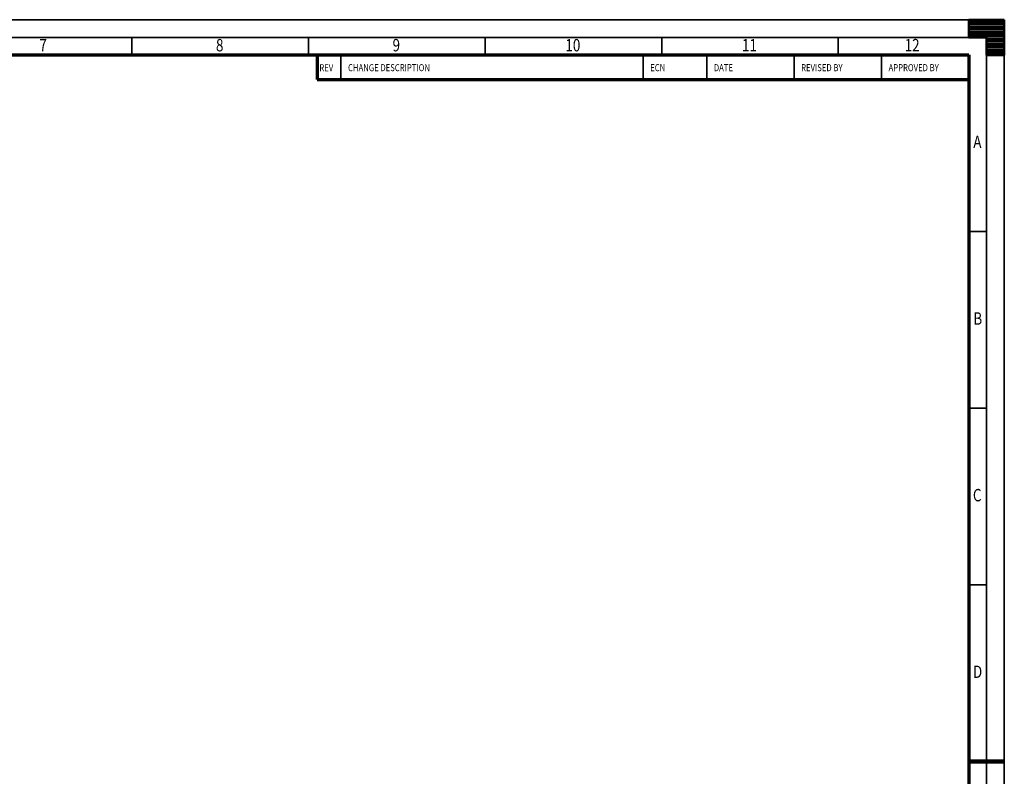
# Model space of a CAD drawing. Units: millimetres. Extents: x 0 to 7425, y 0 to 5250.
# Drawn here: x 3940 to 7425, y 2573 to 5250 of the extents above; entities that cross this region are included whole.
import ezdxf
from ezdxf.enums import TextEntityAlignment as Align

# ---------------------------------------------------------------- set-up
doc = ezdxf.new("R2010")
doc.units = ezdxf.units.MM
doc.header["$MEASUREMENT"] = 0
doc.layers.add('(9) Sheet', color=7, linetype='Continuous', lineweight=35)
doc.styles.add('Arial', font='ARIAL.TTF')

# ---------------------------------------------------------------- blocks, each defined once
blk = doc.blocks.new('HATCH_6_13e347ad-aa9b-439c-9c83-c3070e2ffdeb')
at = {"layer": '(9) Sheet', "color": 0, "lineweight": 9}
for p, q in [((7425, 5250), (7300, 5250)), ((7425, 5246.25), (7300, 5246.25)), ((7425, 5242.5), (7300, 5242.5)), ((7425, 5238.75), (7300, 5238.75)), ((7425, 5235), (7300, 5235)), ((7425, 5231.25), (7300, 5231.25)), ((7425, 5227.5), (7300, 5227.5)), ((7425, 5223.75), (7300, 5223.75)), ((7425, 5220), (7300, 5220)), ((7425, 5216.25), (7300, 5216.25)), ((7425, 5212.5), (7300, 5212.5)), ((7425, 5208.75), (7300, 5208.75)), ((7425, 5205), (7300, 5205)), ((7425, 5201.25), (7300, 5201.25)), ((7425, 5197.5), (7300, 5197.5)), ((7425, 5193.75), (7300, 5193.75)), ((7425, 5190), (7300, 5190)), ((7425, 5186.25), (7362.5, 5186.25)), ((7425, 5182.5), (7362.5, 5182.5)), ((7425, 5178.75), (7362.5, 5178.75)), ((7425, 5175), (7362.5, 5175)), ((7425, 5171.25), (7362.5, 5171.25)), ((7425, 5167.5), (7362.5, 5167.5)), ((7425, 5163.75), (7362.5, 5163.75)), ((7425, 5160), (7362.5, 5160)), ((7425, 5156.25), (7362.5, 5156.25)), ((7425, 5152.5), (7362.5, 5152.5)), ((7425, 5148.75), (7362.5, 5148.75)), ((7425, 5145), (7362.5, 5145)), ((7425, 5141.25), (7362.5, 5141.25)), ((7425, 5137.5), (7362.5, 5137.5)), ((7425, 5133.75), (7362.5, 5133.75)), ((7425, 5130), (7362.5, 5130)), ((7425, 5126.25), (7362.5, 5126.25))]:
    blk.add_line(p, q, dxfattribs=at)
blk = doc.blocks.new('GROUP_0_fdb41492-adb7-4da2-941e-fff599c014b7')
at = {"layer": '(9) Sheet', "color": 7, "lineweight": 35, "ltscale": 37.5}
for p, q in [((62.5, 5250), (7425, 5250)), ((7425, 0), (7425, 5250)), ((7362.5, 5187.5), (187.5, 5187.5)), ((4337.5, 5125.9), (4337.5, 5187.8)), ((4962.5, 5125.9), (4962.5, 5187.8)), ((5587.5, 5125.9), (5587.5, 5187.8)), ((6212.5, 5125.9), (6212.5, 5187.8)), ((6837.5, 5125.9), (6837.5, 5187.8)), ((7362.5, 5187.5), (7362.5, 62.5)), ((4993.5, 5125.6), (7300, 5125.6)), ((4993.5, 5125.6), (7300, 5125.6)), ((4993.5, 5125.6), (7300, 5125.6)), ((5077.4, 5038.1), (5077.4, 5125.6)), ((6146.9, 5038.1), (6146.9, 5125.6)), ((6371.9, 5038.1), (6371.9, 5125.6)), ((6680.9, 5038.1), (6680.9, 5125.6)), ((6990.4, 5038.1), (6990.4, 5125.6)), ((7362.5, 4500.3), (7300, 4500.3)), ((7362.5, 3875.3), (7300, 3875.3)), ((7362.5, 3250.3), (7300, 3250.3))]:
    blk.add_line(p, q, dxfattribs=at)
at = {"layer": '(9) Sheet', "color": 7, "linetype": 'Continuous', "lineweight": 50, "ltscale": 37.5}
for p, q in [((7425, 5250), (7300, 5250)), ((7300, 5250), (7300, 5187.5)), ((7362.5, 5250), (7425, 5250)), ((7425, 5125), (7425, 5250)), ((7425, 5250), (7425, 5187.5)), ((7300, 5187.5), (7362.5, 5187.5)), ((7362.5, 5187.5), (7362.5, 5125)), ((7362.5, 5125), (7425, 5125))]:
    blk.add_line(p, q, dxfattribs=at)
at = {"layer": '(9) Sheet', "color": 7, "lineweight": 70, "ltscale": 37.5}
for p, q in [((250, 5125.6), (7300, 5125.6)), ((7300, 5125.6), (7300, 125))]:
    blk.add_line(p, q, dxfattribs=at)
at = {"layer": '(9) Sheet', "color": 7, "linetype": 'Continuous', "lineweight": 35, "ltscale": 37.5}
blk.add_line((4993.5, 5125.6), (5006.2, 5125.6), dxfattribs=at)
blk.add_line((4993.5, 5125.6), (5006.2, 5125.6), dxfattribs=at)
at = {"layer": '(9) Sheet', "color": 7, "linetype": 'Continuous', "lineweight": 70, "ltscale": 37.5}
for p, q in [((4993.5, 5125.6), (4993.5, 5038.1)), ((4993.5, 5038.1), (7300, 5038.1))]:
    blk.add_line(p, q, dxfattribs=at)
at = {"layer": '(9) Sheet', "color": 7, "lineweight": 100, "ltscale": 37.5}
blk.add_line((7300, 2625), (7425, 2625), dxfattribs=at)
at = {"layer": '(9) Sheet', "color": 7, "linetype": 'Continuous', "lineweight": 50, "ltscale": 37.5}
blk.add_lwpolyline([(7425, 5250), (7425, 5125), (7362.5, 5125), (7362.5, 5187.5), (7300, 5187.5), (7300, 5250)], close=True, dxfattribs=at)
at = {"layer": '(9) Sheet', "color": 7, "linetype": 'ByBlock'}
blk.add_blockref('HATCH_6_13e347ad-aa9b-439c-9c83-c3070e2ffdeb', (0, 0), dxfattribs=at)
at = {"layer": '(9) Sheet', "color": 7, "lineweight": 35, "style": 'Arial', "width": 0.8}
for s, height, p in [('7', 43.8, (4010, 5124.2)), ('8', 43.8, (4635, 5124.2)), ('9', 43.8, (5260, 5124.2)), ('10', 43.75, (5871.6, 5124.2)), ('11', 43.75, (6496.6, 5124.2)), ('12', 43.75, (7072.3, 5124.5)), ('APPROVED BY', 25, (7015.4, 5059.9)), ('A', 43.8, (7315.2, 4781.9)), ('B', 43.8, (7315.2, 4156.9)), ('C', 43.8, (7313.9, 3531.9)), ('D', 43.8, (7313.9, 2906.9))]:
    blk.add_text(s, height=height, dxfattribs=at).set_placement(p, align=Align.BOTTOM_LEFT)
blk.add_text('REV', height=25, rotation=360, dxfattribs=at).set_placement((5000.9, 5092.4), align=Align.TOP_LEFT)
for s, p in [('CHANGE DESCRIPTION', (5102.4, 5059.9)), ('ECN', (6171.9, 5059.9)), ('DATE', (6396.9, 5059.9)), ('REVISED BY', (6705.9, 5059.9))]:
    blk.add_text(s, height=25, rotation=360, dxfattribs=at).set_placement(p, align=Align.BOTTOM_LEFT)

msp = doc.modelspace()

# ---------------------------------------------------------------- block references
at = {"color": 7, "linetype": 'ByBlock'}
msp.add_blockref('GROUP_0_fdb41492-adb7-4da2-941e-fff599c014b7', (0, 0), dxfattribs=at)

doc.saveas('drawing.dxf')
